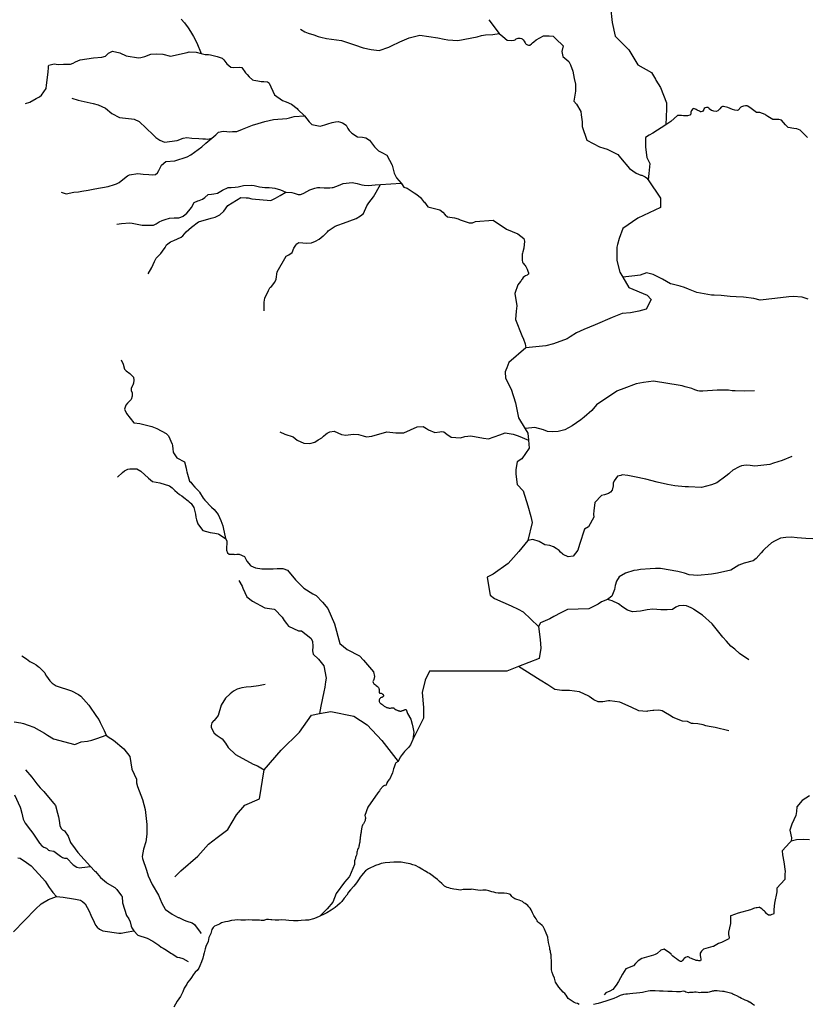
# Model space of a CAD drawing. Units: inches. Extents: x -74.83 to -73.03, y 3.77 to 5.29.
# Drawn here: x -74.61 to -74.57, y 4.51 to 4.56 of the extents above; entities that cross this region are included whole.
import ezdxf

# ---------------------------------------------------------------- set-up
doc = ezdxf.new("R2010")
doc.units = ezdxf.units.IN
doc.header["$MEASUREMENT"] = 0

msp = doc.modelspace()

# ---------------------------------------------------------------- linework, layer by layer
for points in [[(-74.580669, 4.558584), (-74.580592, 4.557824), (-74.58044, 4.55714), (-74.579758, 4.556456), (-74.579303, 4.555695), (-74.57862, 4.555316), (-74.578414, 4.554972), (-74.578393, 4.554936), (-74.578165, 4.554556), (-74.577861, 4.553795), (-74.577861, 4.553491), (-74.577897, 4.552691), (-74.578542, 4.552274), (-74.578728, 4.552162), (-74.578921, 4.552045), (-74.578921, 4.551589), (-74.57888, 4.551301), (-74.578845, 4.551057), (-74.578693, 4.550753), (-74.578752, 4.550252), (-74.578791, 4.549921), (-74.578161, 4.549004), (-74.578161, 4.548548), (-74.579297, 4.548014), (-74.580055, 4.547481), (-74.580237, 4.546978), (-74.58032, 4.546692), (-74.580357, 4.546555), (-74.580357, 4.546085), (-74.580357, 4.545884), (-74.580205, 4.545291), (-74.580055, 4.54504), (-74.57975, 4.544531), (-74.57884, 4.544151), (-74.578839, 4.544151), (-74.578629, 4.543928), (-74.578876, 4.543441), (-74.579247, 4.543349), (-74.579665, 4.543251), (-74.580094, 4.543223), (-74.580586, 4.543022), (-74.581438, 4.542661), (-74.582004, 4.54242), (-74.582382, 4.542254), (-74.582697, 4.542053), (-74.582845, 4.54195), (-74.583537, 4.541703), (-74.58392, 4.5416), (-74.58492, 4.541508), (-74.585764, 4.540764), (-74.585813, 4.540637), (-74.58587, 4.540505), (-74.585922, 4.540379), (-74.585951, 4.540292), (-74.585933, 4.539985), (-74.585657, 4.539432), (-74.585429, 4.538747), (-74.585277, 4.537987), (-74.584953, 4.537445), (-74.584822, 4.537227), (-74.584787, 4.536876), (-74.584746, 4.536466), (-74.585124, 4.535934), (-74.585351, 4.535781), (-74.585427, 4.535401), (-74.585427, 4.535173), (-74.585351, 4.534641), (-74.585047, 4.534337), (-74.58482, 4.533576), (-74.584668, 4.533044), (-74.584592, 4.53274), (-74.584814, 4.531839), (-74.585273, 4.531294), (-74.585803, 4.530686), (-74.58656, 4.530153), (-74.586863, 4.53), (-74.586726, 4.529176), (-74.586711, 4.529088), (-74.586484, 4.528936), (-74.58565, 4.528556), (-74.58531, 4.528386), (-74.585043, 4.528253), (-74.584285, 4.527521), (-74.584192, 4.52687), (-74.584165, 4.526434), (-74.584246, 4.525927), (-74.58529, 4.525516), (-74.585875, 4.525286), (-74.587011, 4.525285), (-74.588224, 4.525284), (-74.588906, 4.525284), (-74.58974, 4.525283), (-74.589967, 4.524827), (-74.590118, 4.524218), (-74.590041, 4.523458), (-74.590041, 4.522926), (-74.590592, 4.521864), (-74.590707, 4.521581), (-74.590756, 4.521517), (-74.59079, 4.521477), (-74.590855, 4.521407), (-74.590922, 4.521336), (-74.591002, 4.521248), (-74.591056, 4.521185), (-74.591119, 4.521101), (-74.591213, 4.520962), (-74.591315, 4.520757), (-74.591432, 4.520694), (-74.591468, 4.520616), (-74.591522, 4.520473), (-74.591553, 4.52039), (-74.5916, 4.520176), (-74.591758, 4.519844), (-74.591775, 4.519857), (-74.591892, 4.5197), (-74.591866, 4.519677), (-74.591963, 4.519536), (-74.592003, 4.519556), (-74.592052, 4.519513), (-74.592074, 4.519518), (-74.592225, 4.519343), (-74.59226, 4.519275), (-74.592341, 4.519186), (-74.592835, 4.518466), (-74.592985, 4.518043), (-74.592966, 4.517973), (-74.592963, 4.517947), (-74.592961, 4.517931), (-74.592961, 4.517908), (-74.592963, 4.517881), (-74.592967, 4.517858), (-74.59297, 4.517833), (-74.592982, 4.517788), (-74.592992, 4.517758), (-74.593011, 4.517718), (-74.593029, 4.517686), (-74.593063, 4.517633), (-74.593086, 4.5176), (-74.593114, 4.517552), (-74.593129, 4.517514), (-74.593142, 4.517468), (-74.593149, 4.51743), (-74.593153, 4.517397), (-74.593158, 4.517362), (-74.593162, 4.517325), (-74.593167, 4.517289), (-74.593172, 4.517256), (-74.593178, 4.517225), (-74.593181, 4.517197), (-74.593184, 4.517179), (-74.593186, 4.51716), (-74.593187, 4.517147), (-74.593195, 4.517129), (-74.593198, 4.517115), (-74.593202, 4.517094), (-74.593207, 4.517067), (-74.59321, 4.51704), (-74.593216, 4.517004), (-74.593219, 4.516964), (-74.593221, 4.516935), (-74.593225, 4.516906), (-74.593226, 4.516873), (-74.593228, 4.516849), (-74.593234, 4.516811), (-74.593239, 4.516765), (-74.593242, 4.516747), (-74.593247, 4.516726), (-74.59325, 4.516689), (-74.593254, 4.516665), (-74.593262, 4.51664), (-74.593268, 4.51661), (-74.593273, 4.516584), (-74.593277, 4.516555), (-74.59329, 4.516507), (-74.593294, 4.516486), (-74.593297, 4.516461), (-74.593313, 4.516423), (-74.593339, 4.516373), (-74.593355, 4.516319), (-74.593374, 4.51626), (-74.593387, 4.516207), (-74.593391, 4.516169), (-74.593397, 4.516123), (-74.593404, 4.516058), (-74.593436, 4.515988), (-74.593454, 4.515933), (-74.593467, 4.51589), (-74.593477, 4.515853), (-74.593495, 4.515813), (-74.593509, 4.515769), (-74.593503, 4.51561), (-74.593503, 4.515592), (-74.593768, 4.514983), (-74.593783, 4.514965), (-74.594019, 4.514693), (-74.594433, 4.514124), (-74.594601, 4.513704), (-74.594872, 4.513369), (-74.594972, 4.513269), (-74.595243, 4.513002)], [(-74.602198, 4.55798), (-74.602032, 4.557808), (-74.60185, 4.557561), (-74.601735, 4.557366), (-74.601575, 4.557114), (-74.601421, 4.556798), (-74.601198, 4.556271), (-74.600993, 4.556208), (-74.600827, 4.556208), (-74.60073, 4.556196), (-74.600392, 4.556116), (-74.600141, 4.556024), (-74.600055, 4.555944), (-74.599918, 4.555749), (-74.599706, 4.555583), (-74.599586, 4.555565), (-74.599289, 4.555577), (-74.599152, 4.555565), (-74.598975, 4.555296), (-74.598895, 4.555204), (-74.598798, 4.55509), (-74.598626, 4.554946), (-74.598564, 4.554923), (-74.598358, 4.554889), (-74.598186, 4.554866), (-74.59806, 4.55486), (-74.597877, 4.554843), (-74.597815, 4.554803), (-74.597792, 4.554774), (-74.597524, 4.5542), (-74.597113, 4.553902), (-74.59693, 4.553833), (-74.596667, 4.553724), (-74.596392, 4.553506), (-74.596352, 4.553455), (-74.596015, 4.553134), (-74.595907, 4.55299), (-74.595775, 4.552836), (-74.59565, 4.552703), (-74.595233, 4.552617), (-74.595003, 4.552686), (-74.594849, 4.552738), (-74.594637, 4.552801), (-74.59446, 4.55283), (-74.594329, 4.552852), (-74.594214, 4.552829), (-74.594117, 4.552795), (-74.593929, 4.552663), (-74.593849, 4.552509), (-74.59378, 4.552405), (-74.593637, 4.552262), (-74.593363, 4.552089), (-74.593106, 4.552067), (-74.592934, 4.552032), (-74.592751, 4.551923), (-74.592511, 4.551579), (-74.5923, 4.551384), (-74.59214, 4.551304), (-74.591894, 4.55116), (-74.591626, 4.550668), (-74.591517, 4.550271), (-74.59146, 4.550128), (-74.591409, 4.550031), (-74.591177, 4.549765), (-74.591163, 4.54975), (-74.591146, 4.549738), (-74.591032, 4.54956), (-74.590861, 4.549503), (-74.590512, 4.549279), (-74.590387, 4.549199), (-74.590204, 4.549044), (-74.590044, 4.548844), (-74.590004, 4.548803), (-74.589833, 4.548568), (-74.589238, 4.548431), (-74.589072, 4.548299), (-74.58897, 4.548178), (-74.588844, 4.548075), (-74.588495, 4.548018), (-74.588306, 4.547972), (-74.588215, 4.547926), (-74.587763, 4.547765), (-74.587586, 4.547777), (-74.587449, 4.54784), (-74.586562, 4.547909), (-74.585888, 4.54745), (-74.585311, 4.547226), (-74.585014, 4.546991), (-74.584991, 4.546847), (-74.585014, 4.546509), (-74.585071, 4.546309), (-74.585083, 4.546257), (-74.585094, 4.546194), (-74.5851, 4.546113), (-74.5851, 4.546062), (-74.5851, 4.545959), (-74.5851, 4.545884), (-74.585089, 4.545815), (-74.585066, 4.545764), (-74.585037, 4.545724), (-74.584997, 4.545683), (-74.584969, 4.545643), (-74.584912, 4.545575), (-74.584872, 4.545482), (-74.584849, 4.545442), (-74.584815, 4.545351), (-74.584792, 4.545259), (-74.58478, 4.545196), (-74.584815, 4.545173), (-74.584855, 4.54515), (-74.584929, 4.54511), (-74.584981, 4.545081), (-74.585049, 4.545024), (-74.585101, 4.544949), (-74.585129, 4.544909), (-74.585158, 4.544869), (-74.585181, 4.544829), (-74.585313, 4.544663), (-74.585462, 4.544232), (-74.585376, 4.543602), (-74.585394, 4.543343), (-74.585435, 4.542918), (-74.585114, 4.542127), (-74.585029, 4.541938), (-74.584943, 4.541697), (-74.58492, 4.541508)], [(-74.586778, 4.557962), (-74.586406, 4.557475), (-74.586315, 4.55736), (-74.586252, 4.557268), (-74.586064, 4.557119), (-74.585852, 4.556941), (-74.585612, 4.556912), (-74.585509, 4.556936), (-74.585458, 4.556958), (-74.585395, 4.556993), (-74.585298, 4.557027), (-74.585246, 4.557027), (-74.585206, 4.557028), (-74.585143, 4.557021), (-74.585098, 4.556993), (-74.585058, 4.556952), (-74.585006, 4.55689), (-74.584949, 4.556803), (-74.584926, 4.556769), (-74.584898, 4.556729), (-74.584834, 4.556695), (-74.584789, 4.556683), (-74.58472, 4.556683), (-74.584635, 4.556746), (-74.584577, 4.556809), (-74.58452, 4.556855), (-74.584394, 4.556953), (-74.584034, 4.557148), (-74.583742, 4.557159), (-74.583554, 4.557142), (-74.583405, 4.556993), (-74.583051, 4.556643), (-74.583119, 4.556368), (-74.583063, 4.556109), (-74.582755, 4.555863), (-74.582686, 4.555702), (-74.582566, 4.555381), (-74.582486, 4.555014), (-74.582429, 4.554727), (-74.582424, 4.554699), (-74.582435, 4.554372), (-74.582504, 4.553879), (-74.582385, 4.553724), (-74.582162, 4.553351), (-74.582151, 4.553185), (-74.582093, 4.552835), (-74.5821, 4.5526), (-74.581854, 4.551917), (-74.58122, 4.55159), (-74.581008, 4.551515), (-74.580842, 4.551475), (-74.580311, 4.5512), (-74.580174, 4.551034), (-74.579723, 4.550489), (-74.579385, 4.550271), (-74.579145, 4.550168), (-74.579105, 4.550156), (-74.578928, 4.550076), (-74.578865, 4.55003), (-74.578791, 4.549921)], [(-74.596223, 4.557492), (-74.596006, 4.557349), (-74.595841, 4.557286), (-74.595543, 4.557206), (-74.595326, 4.557119), (-74.595195, 4.557079), (-74.59492, 4.55701), (-74.59416, 4.556913), (-74.593508, 4.556701), (-74.593068, 4.556557), (-74.592673, 4.556466), (-74.592279, 4.556408), (-74.591781, 4.55658), (-74.59165, 4.556649), (-74.591232, 4.55685), (-74.590763, 4.557056), (-74.590226, 4.557188), (-74.589323, 4.557044), (-74.58902, 4.556988), (-74.588837, 4.556953), (-74.588328, 4.556924), (-74.587356, 4.557102), (-74.587144, 4.557176), (-74.586933, 4.557205), (-74.586573, 4.557216), (-74.586252, 4.557268)], [(-74.61, 4.553755), (-74.609795, 4.55382), (-74.609465, 4.55401), (-74.609311, 4.554085), (-74.609197, 4.554183), (-74.608969, 4.554517), (-74.608952, 4.554684), (-74.608866, 4.555326), (-74.608848, 4.555561), (-74.608848, 4.555641), (-74.608842, 4.555681), (-74.608569, 4.555745), (-74.608376, 4.555717), (-74.608108, 4.555724), (-74.607756, 4.555737), (-74.607619, 4.555789), (-74.607494, 4.555852), (-74.607259, 4.55595), (-74.606601, 4.556047), (-74.606173, 4.556076), (-74.606001, 4.556139), (-74.605841, 4.556276), (-74.605641, 4.55638), (-74.605275, 4.556305), (-74.604961, 4.556156), (-74.604343, 4.556041), (-74.604218, 4.55607), (-74.604023, 4.556122), (-74.60372, 4.556225), (-74.603417, 4.556254), (-74.603125, 4.556225), (-74.602731, 4.556139), (-74.601907, 4.556322), (-74.601804, 4.556357), (-74.601456, 4.556339), (-74.601198, 4.556271)], [(-74.60769, 4.554017), (-74.607363, 4.55392), (-74.60662, 4.553765), (-74.606357, 4.55369), (-74.606003, 4.553524), (-74.605672, 4.55326), (-74.605289, 4.553048), (-74.604986, 4.553019), (-74.6047, 4.552996), (-74.604558, 4.552968), (-74.6043, 4.552858), (-74.603609, 4.552187), (-74.603477, 4.55205), (-74.603277, 4.551918), (-74.603043, 4.551815), (-74.602403, 4.551907), (-74.602093, 4.552027), (-74.601916, 4.55205), (-74.601665, 4.552027), (-74.60131, 4.55201), (-74.601121, 4.551987), (-74.600979, 4.551981), (-74.600865, 4.551969), (-74.60067, 4.552027)], [(-74.570796, 4.55206), (-74.571167, 4.552427), (-74.571334, 4.552485), (-74.571482, 4.552501), (-74.571762, 4.552548), (-74.571894, 4.552685), (-74.572105, 4.552926), (-74.57223, 4.552955), (-74.572534, 4.55296), (-74.572785, 4.553098), (-74.572882, 4.553167), (-74.572922, 4.553201), (-74.573191, 4.553305), (-74.573345, 4.553304), (-74.573425, 4.553362), (-74.57362, 4.553505), (-74.57378, 4.553626), (-74.573825, 4.553637), (-74.57386, 4.553637), (-74.573905, 4.553637), (-74.574003, 4.553626), (-74.57406, 4.553609), (-74.574095, 4.553597), (-74.574134, 4.553568), (-74.574266, 4.553425), (-74.574323, 4.553408), (-74.574437, 4.553425), (-74.574557, 4.553465), (-74.574786, 4.553557), (-74.57486, 4.55358), (-74.574935, 4.553597), (-74.575003, 4.553603), (-74.57506, 4.553603), (-74.575118, 4.55358), (-74.575192, 4.553482), (-74.575289, 4.553385), (-74.575381, 4.55335), (-74.575484, 4.553368), (-74.575547, 4.553385), (-74.575609, 4.553402), (-74.575724, 4.553494), (-74.575741, 4.553528), (-74.575793, 4.553557), (-74.575861, 4.553557), (-74.575918, 4.553546), (-74.57597, 4.553506), (-74.575993, 4.553454), (-74.576027, 4.553414), (-74.576062, 4.553362), (-74.57613, 4.553339), (-74.576164, 4.553345), (-74.576216, 4.553374), (-74.576324, 4.553431), (-74.576382, 4.553459), (-74.576485, 4.5535), (-74.576541, 4.553482), (-74.576616, 4.553408), (-74.576633, 4.553368), (-74.576639, 4.553316), (-74.576639, 4.553265), (-74.576656, 4.553196), (-74.576691, 4.553167), (-74.57681, 4.553133), (-74.576873, 4.553133), (-74.576924, 4.553133), (-74.576959, 4.553133), (-74.57701, 4.553133), (-74.577113, 4.55315), (-74.577165, 4.553155), (-74.577256, 4.553156), (-74.57729, 4.553156), (-74.577319, 4.55315), (-74.577479, 4.553007), (-74.577645, 4.552857), (-74.577897, 4.552691)], [(-74.608215, 4.54931), (-74.607971, 4.549224), (-74.607584, 4.549303), (-74.607349, 4.549332), (-74.607178, 4.549354), (-74.606863, 4.549406), (-74.606527, 4.549481), (-74.605858, 4.549601), (-74.605543, 4.549693), (-74.605452, 4.549733), (-74.605309, 4.549802), (-74.605206, 4.549876), (-74.604897, 4.550123), (-74.604788, 4.550174), (-74.604376, 4.550243), (-74.604102, 4.55022), (-74.603827, 4.550203), (-74.603651, 4.550186), (-74.60349, 4.550192), (-74.603393, 4.550272), (-74.603318, 4.550404), (-74.603192, 4.550668), (-74.602975, 4.550851), (-74.602512, 4.550885), (-74.601906, 4.551075), (-74.601723, 4.551178), (-74.601173, 4.551585), (-74.600962, 4.551763), (-74.60067, 4.552027), (-74.600464, 4.552193), (-74.600333, 4.552313), (-74.600098, 4.552371), (-74.599903, 4.552354), (-74.599789, 4.552342), (-74.599623, 4.55236), (-74.599417, 4.552354), (-74.599126, 4.552469), (-74.598628, 4.552675), (-74.598348, 4.552755), (-74.598011, 4.552847), (-74.597576, 4.552956), (-74.596902, 4.553013), (-74.596764, 4.553042), (-74.596536, 4.553099), (-74.596015, 4.553134)], [(-74.605419, 4.547697), (-74.605185, 4.547737), (-74.604773, 4.547766), (-74.604652, 4.547749), (-74.604155, 4.547657), (-74.604007, 4.547651), (-74.603806, 4.547651), (-74.603589, 4.547663), (-74.603452, 4.547725), (-74.603297, 4.547818), (-74.60316, 4.547886), (-74.603011, 4.547938), (-74.602788, 4.548007), (-74.60256, 4.54803), (-74.60232, 4.548024), (-74.602222, 4.548052), (-74.602108, 4.54811), (-74.601925, 4.548259), (-74.60181, 4.548374), (-74.601679, 4.548546), (-74.601541, 4.548787), (-74.60137, 4.548878), (-74.601301, 4.54889), (-74.601129, 4.548964), (-74.601015, 4.549045), (-74.600843, 4.549194), (-74.600683, 4.549211), (-74.600557, 4.549222), (-74.600386, 4.549263), (-74.600134, 4.549411), (-74.599837, 4.549543), (-74.5997, 4.549538), (-74.599499, 4.549555), (-74.599345, 4.549584), (-74.599071, 4.549652), (-74.598693, 4.549653), (-74.598545, 4.549641), (-74.598414, 4.549612), (-74.598277, 4.549583), (-74.598007, 4.549549), (-74.597916, 4.549549), (-74.597785, 4.549544), (-74.597642, 4.549521), (-74.597505, 4.549503), (-74.597345, 4.549463), (-74.59727, 4.549446), (-74.597219, 4.549429), (-74.59695, 4.549309)], [(-74.603849, 4.545213), (-74.603665, 4.545529), (-74.603545, 4.545833), (-74.603453, 4.545994), (-74.603305, 4.546154), (-74.603218, 4.546235), (-74.603133, 4.546349), (-74.603007, 4.546538), (-74.602938, 4.546665), (-74.602738, 4.546825), (-74.602561, 4.546883), (-74.602206, 4.54706), (-74.60212, 4.547118), (-74.601943, 4.547318), (-74.601691, 4.547547), (-74.601336, 4.547823), (-74.600701, 4.548007), (-74.600496, 4.548064), (-74.60037, 4.548115), (-74.600261, 4.548179), (-74.600061, 4.548356), (-74.59986, 4.548649), (-74.599214, 4.549045), (-74.598934, 4.549033), (-74.598848, 4.549022), (-74.598654, 4.548981), (-74.5977, 4.548895), (-74.597465, 4.549016), (-74.597242, 4.549136), (-74.59695, 4.549309), (-74.596658, 4.549291), (-74.596527, 4.549263), (-74.596339, 4.549188), (-74.596219, 4.549194), (-74.596081, 4.549251), (-74.596052, 4.549268), (-74.595743, 4.549429), (-74.595492, 4.549515), (-74.595366, 4.549544), (-74.595246, 4.549538), (-74.595029, 4.549526), (-74.594754, 4.549526), (-74.594623, 4.549537), (-74.594577, 4.549549), (-74.594308, 4.549647), (-74.594079, 4.549738), (-74.593628, 4.54979), (-74.593382, 4.549738), (-74.593136, 4.54967), (-74.593022, 4.549658), (-74.592799, 4.549641), (-74.592478, 4.549675), (-74.592202, 4.549694), (-74.591177, 4.549765)], [(-74.598046, 4.54335), (-74.598046, 4.543785), (-74.598, 4.543986), (-74.597829, 4.544376), (-74.597748, 4.544508), (-74.597726, 4.544543), (-74.597674, 4.544577), (-74.597497, 4.544789), (-74.597434, 4.544944), (-74.597382, 4.545311), (-74.596936, 4.546108), (-74.596804, 4.546165), (-74.596638, 4.54628), (-74.596546, 4.546493), (-74.596454, 4.546653), (-74.596403, 4.546716), (-74.596295, 4.546779), (-74.5959, 4.54675), (-74.595671, 4.546774), (-74.595459, 4.546853), (-74.595282, 4.546957), (-74.595076, 4.547112), (-74.595048, 4.54714), (-74.594859, 4.547324), (-74.59483, 4.547364), (-74.594476, 4.547611), (-74.594344, 4.547651), (-74.594064, 4.547754), (-74.593434, 4.547995), (-74.5932, 4.548115), (-74.593057, 4.548236), (-74.592885, 4.54862), (-74.592798, 4.548777), (-74.592563, 4.549077), (-74.592202, 4.549694)], [(-74.570757, 4.543945), (-74.57106, 4.544048), (-74.571512, 4.544083), (-74.571729, 4.544066), (-74.572432, 4.543973), (-74.573164, 4.543899), (-74.573484, 4.543974), (-74.573998, 4.544042), (-74.574376, 4.544065), (-74.574679, 4.544077), (-74.575114, 4.544129), (-74.575474, 4.54414), (-74.575605, 4.54414), (-74.576343, 4.544272), (-74.57676, 4.54445), (-74.576954, 4.54453), (-74.577183, 4.544593), (-74.577577, 4.544691), (-74.577662, 4.544714), (-74.578069, 4.544949), (-74.578526, 4.545184), (-74.578869, 4.54527), (-74.579189, 4.545155), (-74.579446, 4.545121), (-74.580055, 4.54504)], [(-74.605218, 4.540901), (-74.60511, 4.540683), (-74.605041, 4.540431), (-74.604956, 4.540356), (-74.604772, 4.540218), (-74.604624, 4.540064), (-74.604596, 4.540029), (-74.604579, 4.53988), (-74.604584, 4.539725), (-74.60463, 4.539634), (-74.604647, 4.539617), (-74.604716, 4.539467), (-74.604704, 4.539364), (-74.604665, 4.539244), (-74.604653, 4.539077), (-74.604711, 4.538911), (-74.604796, 4.53883), (-74.604899, 4.538727), (-74.604979, 4.538624), (-74.605043, 4.538423), (-74.604946, 4.5382), (-74.604574, 4.537741), (-74.604557, 4.537735), (-74.604282, 4.537712), (-74.604002, 4.537643), (-74.603665, 4.537552), (-74.603419, 4.537448), (-74.602951, 4.537207), (-74.602831, 4.537093), (-74.602648, 4.536663), (-74.602642, 4.536605), (-74.602614, 4.536416), (-74.602597, 4.536279), (-74.602586, 4.536233), (-74.60242, 4.535992), (-74.602037, 4.535791), (-74.601957, 4.535458), (-74.60194, 4.535355), (-74.601917, 4.53528), (-74.601786, 4.534822), (-74.601723, 4.53477), (-74.601626, 4.53465), (-74.601523, 4.534512), (-74.601495, 4.534489), (-74.6013, 4.5343), (-74.601278, 4.53426), (-74.601106, 4.533961), (-74.601015, 4.533858), (-74.600678, 4.533508), (-74.600547, 4.533399), (-74.600483, 4.533313), (-74.600352, 4.533135), (-74.600209, 4.532843), (-74.600113, 4.532574), (-74.600102, 4.532482), (-74.599971, 4.531937), (-74.599914, 4.531817), (-74.599931, 4.531352), (-74.599874, 4.531214), (-74.599799, 4.531157), (-74.599554, 4.531146), (-74.599502, 4.53114), (-74.599416, 4.531151), (-74.599291, 4.531151), (-74.599028, 4.531042), (-74.598902, 4.530801), (-74.598731, 4.530583), (-74.598702, 4.530561), (-74.598474, 4.530463), (-74.598148, 4.530423), (-74.59777, 4.530423), (-74.597587, 4.530423), (-74.597382, 4.530434), (-74.597096, 4.530435), (-74.596861, 4.530343), (-74.596473, 4.529866), (-74.59605, 4.529448), (-74.595598, 4.529167), (-74.595433, 4.529075), (-74.595107, 4.528742), (-74.594844, 4.528421), (-74.594513, 4.527653), (-74.594239, 4.526666), (-74.593874, 4.526374), (-74.593257, 4.526047), (-74.593062, 4.52584), (-74.592557, 4.525252), (-74.592559, 4.525251), (-74.592498, 4.525012), (-74.592541, 4.524859), (-74.592557, 4.524822), (-74.592572, 4.524794), (-74.592586, 4.524764), (-74.592578, 4.524723), (-74.59256, 4.524684), (-74.592538, 4.524655), (-74.592506, 4.524631), (-74.592456, 4.5246), (-74.592418, 4.524569), (-74.592358, 4.524514), (-74.59233, 4.524483), (-74.592309, 4.524459), (-74.592296, 4.524437), (-74.592291, 4.524421), (-74.592285, 4.524397), (-74.592276, 4.524375), (-74.592272, 4.52434), (-74.592273, 4.524317), (-74.592273, 4.524297), (-74.592271, 4.524272), (-74.592272, 4.524259), (-74.592271, 4.524245), (-74.592268, 4.524221), (-74.592265, 4.52421), (-74.592263, 4.524199), (-74.592258, 4.524193), (-74.592249, 4.524187), (-74.592237, 4.524186), (-74.592222, 4.524187), (-74.592209, 4.524187), (-74.592194, 4.524183), (-74.59217, 4.524177), (-74.592143, 4.524166), (-74.592122, 4.524154), (-74.592098, 4.524138), (-74.592087, 4.524126), (-74.592076, 4.524113), (-74.592065, 4.524096), (-74.592058, 4.524079), (-74.592051, 4.524063), (-74.592049, 4.524047), (-74.59206, 4.524036), (-74.592072, 4.524014), (-74.592089, 4.523999), (-74.592102, 4.523984), (-74.592115, 4.523975), (-74.59213, 4.52397), (-74.592157, 4.523965), (-74.592175, 4.523958), (-74.592199, 4.52394), (-74.592219, 4.523921), (-74.592239, 4.523899), (-74.59225, 4.523888), (-74.59226, 4.523877), (-74.592273, 4.523843), (-74.592278, 4.523824), (-74.592279, 4.523801), (-74.592278, 4.523777), (-74.592272, 4.523759), (-74.592262, 4.523737), (-74.592247, 4.523711), (-74.592219, 4.523685), (-74.592183, 4.523655), (-74.592141, 4.523622), (-74.592112, 4.523595), (-74.592077, 4.523571), (-74.592046, 4.52355), (-74.592026, 4.523534), (-74.591989, 4.523507), (-74.591963, 4.523493), (-74.591928, 4.523477), (-74.591901, 4.523465), (-74.591871, 4.523453), (-74.591834, 4.523443), (-74.591796, 4.52344), (-74.591771, 4.523436), (-74.591729, 4.523434), (-74.591696, 4.523434), (-74.59166, 4.523437), (-74.591625, 4.52344), (-74.591602, 4.523441), (-74.59158, 4.523445), (-74.591554, 4.523443), (-74.591543, 4.523443), (-74.591532, 4.523439), (-74.591539, 4.523426), (-74.591496, 4.523395), (-74.591486, 4.523386), (-74.59148, 4.523382), (-74.591473, 4.523377), (-74.591468, 4.523372), (-74.591461, 4.523368), (-74.591455, 4.523363), (-74.591447, 4.523358), (-74.591438, 4.523353), (-74.591431, 4.523351), (-74.591422, 4.523347), (-74.591416, 4.523345), (-74.591404, 4.523343), (-74.591395, 4.523338), (-74.591373, 4.523328), (-74.591332, 4.523316), (-74.59131, 4.523304), (-74.591298, 4.523298), (-74.591283, 4.523295), (-74.591269, 4.523291), (-74.591253, 4.523289), (-74.591243, 4.523286), (-74.591231, 4.523282), (-74.591217, 4.52328), (-74.591203, 4.52328), (-74.59119, 4.523281), (-74.591175, 4.523284), (-74.591153, 4.523291), (-74.59113, 4.523294), (-74.591101, 4.523304), (-74.591082, 4.523309), (-74.591063, 4.523315), (-74.591037, 4.523326), (-74.591019, 4.523336), (-74.591006, 4.523343), (-74.590997, 4.523346), (-74.590981, 4.523352), (-74.590967, 4.523355), (-74.590944, 4.523362), (-74.590935, 4.523364), (-74.590927, 4.523364), (-74.590919, 4.523357), (-74.590848, 4.523157), (-74.59068, 4.52287), (-74.590616, 4.522625), (-74.59058, 4.52248), (-74.59053, 4.522232), (-74.590556, 4.522107), (-74.590592, 4.521864)], [(-74.573454, 4.53934), (-74.573956, 4.539334), (-74.574426, 4.53934), (-74.574574, 4.539346), (-74.574757, 4.53938), (-74.575317, 4.53938), (-74.576049, 4.539328), (-74.576209, 4.539329), (-74.576289, 4.539351), (-74.57645, 4.539403), (-74.576587, 4.539454), (-74.576935, 4.539552), (-74.577078, 4.539592), (-74.577175, 4.539615), (-74.578519, 4.539833), (-74.579016, 4.539765), (-74.579387, 4.539695), (-74.580011, 4.53946), (-74.580314, 4.53934), (-74.580349, 4.539323), (-74.581367, 4.538646), (-74.581602, 4.538365), (-74.581985, 4.538021), (-74.582156, 4.537889), (-74.582597, 4.537597), (-74.582969, 4.53739), (-74.5833, 4.537299), (-74.583592, 4.537293), (-74.583826, 4.53731), (-74.584038, 4.537385), (-74.584461, 4.537511), (-74.584935, 4.537448), (-74.584953, 4.537445)], [(-74.597257, 4.537288), (-74.596999, 4.537179), (-74.596587, 4.537036), (-74.596376, 4.536869), (-74.59605, 4.536726), (-74.596027, 4.536714), (-74.595747, 4.536697), (-74.595501, 4.536766), (-74.59533, 4.53688), (-74.59529, 4.536909), (-74.595147, 4.536989), (-74.595067, 4.537064), (-74.594941, 4.537173), (-74.594878, 4.537224), (-74.594752, 4.537282), (-74.594529, 4.537322), (-74.594169, 4.537162), (-74.59394, 4.537121), (-74.593569, 4.537173), (-74.593311, 4.537161), (-74.593071, 4.537087), (-74.592911, 4.53703), (-74.592648, 4.537075), (-74.591882, 4.537293), (-74.59143, 4.537236), (-74.591042, 4.537242), (-74.590372, 4.537545), (-74.590058, 4.537551), (-74.589898, 4.53746), (-74.589795, 4.537391), (-74.589475, 4.537253), (-74.589223, 4.537293), (-74.589132, 4.53731), (-74.589023, 4.537287), (-74.588886, 4.537173), (-74.588669, 4.537024), (-74.588189, 4.536995), (-74.587971, 4.537058), (-74.58768, 4.537081), (-74.587034, 4.536966), (-74.586782, 4.536937), (-74.586221, 4.537138), (-74.585953, 4.537236), (-74.585547, 4.537178), (-74.585301, 4.537081), (-74.584787, 4.536876)], [(-74.57158, 4.536053), (-74.572067, 4.535847), (-74.572502, 4.535715), (-74.572679, 4.535652), (-74.573439, 4.535566), (-74.573662, 4.535606), (-74.573862, 4.535612), (-74.574097, 4.535578), (-74.574222, 4.535531), (-74.574532, 4.535359), (-74.574686, 4.535228), (-74.574738, 4.535182), (-74.574881, 4.535067), (-74.575333, 4.534734), (-74.575612, 4.534637), (-74.576105, 4.534488), (-74.576756, 4.534534), (-74.576922, 4.534522), (-74.577448, 4.534574), (-74.577808, 4.534643), (-74.578334, 4.534769), (-74.578905, 4.534913), (-74.579465, 4.535039), (-74.579797, 4.535102), (-74.580089, 4.535125), (-74.580158, 4.535102), (-74.580317, 4.535068), (-74.580489, 4.534838), (-74.580535, 4.534718), (-74.580546, 4.534586), (-74.580592, 4.534368), (-74.580678, 4.534259), (-74.580764, 4.53419), (-74.580976, 4.534127), (-74.581124, 4.534093), (-74.581456, 4.533748), (-74.581514, 4.53333), (-74.58152, 4.533163), (-74.581503, 4.533009), (-74.581783, 4.532521), (-74.581983, 4.532406), (-74.58223, 4.531644), (-74.582316, 4.531357), (-74.582545, 4.531047), (-74.582797, 4.531019), (-74.583048, 4.531128), (-74.58307, 4.531145), (-74.583179, 4.531248), (-74.583242, 4.531328), (-74.583397, 4.531443), (-74.583528, 4.531524), (-74.583717, 4.531581), (-74.583962, 4.531627), (-74.584248, 4.531781), (-74.584574, 4.531891), (-74.584814, 4.531839)], [(-74.605394, 4.535017), (-74.605142, 4.535241), (-74.605045, 4.535332), (-74.604884, 4.535418), (-74.604781, 4.53543), (-74.604639, 4.535436), (-74.604422, 4.53543), (-74.604216, 4.535321), (-74.603833, 4.53496), (-74.603633, 4.534793), (-74.603273, 4.534736), (-74.602787, 4.534581), (-74.602655, 4.534483), (-74.602524, 4.534351), (-74.602278, 4.53414), (-74.602164, 4.534076), (-74.602061, 4.533996), (-74.601844, 4.533824), (-74.601798, 4.533784), (-74.601718, 4.533704), (-74.601707, 4.533692), (-74.601564, 4.533491), (-74.60149, 4.533158), (-74.601473, 4.533009), (-74.601439, 4.532872), (-74.601364, 4.532671), (-74.601239, 4.532488), (-74.601107, 4.532344), (-74.600753, 4.532235), (-74.600507, 4.532207), (-74.600347, 4.532172), (-74.600307, 4.532149), (-74.599971, 4.531937)], [(-74.57052, 4.531924), (-74.570875, 4.53193), (-74.571303, 4.531976), (-74.57159, 4.532004), (-74.571887, 4.531987), (-74.572155, 4.531953), (-74.572447, 4.531804), (-74.572596, 4.531729), (-74.572933, 4.531425), (-74.57302, 4.531339), (-74.573116, 4.531213), (-74.573363, 4.530932), (-74.573517, 4.530812), (-74.573969, 4.530708), (-74.574243, 4.5306), (-74.574644, 4.530353), (-74.575301, 4.530204), (-74.575611, 4.530147), (-74.576285, 4.530078), (-74.576726, 4.530124), (-74.576965, 4.530198), (-74.577291, 4.530278), (-74.57816, 4.530427), (-74.578411, 4.530434), (-74.578686, 4.530416), (-74.57916, 4.530382), (-74.579332, 4.530353), (-74.579498, 4.53033), (-74.579915, 4.530199), (-74.580236, 4.530009), (-74.580367, 4.529791), (-74.580436, 4.529573), (-74.580465, 4.529378), (-74.580602, 4.529051), (-74.58082, 4.528879), (-74.581129, 4.528765), (-74.581294, 4.528644), (-74.581752, 4.528409), (-74.582833, 4.528381), (-74.583159, 4.528214), (-74.583519, 4.528025), (-74.583719, 4.527916), (-74.584183, 4.527716), (-74.584285, 4.527521)], [(-74.599303, 4.529838), (-74.599149, 4.529551), (-74.599109, 4.529442), (-74.599006, 4.52923), (-74.598915, 4.529012), (-74.598618, 4.528794), (-74.598, 4.528456), (-74.597537, 4.528387), (-74.597503, 4.52837), (-74.597143, 4.527991), (-74.597029, 4.527819), (-74.596926, 4.52767), (-74.596818, 4.527544), (-74.596315, 4.527314), (-74.59616, 4.527309), (-74.595691, 4.526947), (-74.595612, 4.526781), (-74.595606, 4.526523), (-74.595618, 4.526299), (-74.595578, 4.526144), (-74.595315, 4.525892), (-74.595041, 4.525554), (-74.594927, 4.524929), (-74.594956, 4.524757), (-74.595002, 4.524481), (-74.595053, 4.524246), (-74.595194, 4.52353), (-74.595266, 4.523159)], [(-74.573727, 4.525851), (-74.574195, 4.526178), (-74.574441, 4.526384), (-74.57463, 4.526539), (-74.574858, 4.526786), (-74.575041, 4.526981), (-74.575567, 4.527663), (-74.576058, 4.528087), (-74.576492, 4.528374), (-74.576532, 4.528403), (-74.576635, 4.528455), (-74.576864, 4.528569), (-74.57703, 4.528581), (-74.577241, 4.528569), (-74.577401, 4.528495), (-74.577561, 4.52838), (-74.57783, 4.528352), (-74.578144, 4.528363), (-74.57855, 4.528386), (-74.57883, 4.528352), (-74.579007, 4.528329), (-74.579174, 4.528289), (-74.579574, 4.528254), (-74.579814, 4.52834), (-74.580054, 4.528501), (-74.580276, 4.528656), (-74.580585, 4.52881), (-74.58082, 4.528879)], [(-74.610198, 4.526058), (-74.609953, 4.525898), (-74.609788, 4.525767), (-74.609582, 4.525663), (-74.60948, 4.525607), (-74.609365, 4.525526), (-74.609314, 4.525481), (-74.60904, 4.525194), (-74.609, 4.525108), (-74.608948, 4.525028), (-74.608794, 4.524804), (-74.608663, 4.52469), (-74.608464, 4.524541), (-74.607698, 4.524289), (-74.607352, 4.52412), (-74.607237, 4.524023), (-74.606838, 4.52357), (-74.606443, 4.523013), (-74.606323, 4.522853), (-74.606255, 4.522704), (-74.606066, 4.522313), (-74.605964, 4.522067), (-74.605855, 4.521987), (-74.605592, 4.52182), (-74.605083, 4.521384), (-74.604781, 4.521006), (-74.604673, 4.52037), (-74.604444, 4.519865), (-74.604433, 4.519682), (-74.604399, 4.519498), (-74.604302, 4.519285), (-74.604136, 4.51885), (-74.603999, 4.518345), (-74.60392, 4.517599), (-74.60392, 4.517112), (-74.603978, 4.516722), (-74.604098, 4.516361), (-74.60415, 4.515993), (-74.604144, 4.515879), (-74.603944, 4.515294), (-74.603848, 4.515024), (-74.603659, 4.514589), (-74.603345, 4.51405), (-74.603174, 4.513654), (-74.602997, 4.51335), (-74.60298, 4.513333), (-74.602654, 4.513092), (-74.602534, 4.513029), (-74.602346, 4.512931), (-74.602322, 4.512925), (-74.602054, 4.512799), (-74.601917, 4.512742), (-74.601654, 4.512662), (-74.601534, 4.512581), (-74.601345, 4.512323), (-74.601277, 4.512243), (-74.601208, 4.512134), (-74.601201, 4.512123)], [(-74.574742, 4.52229), (-74.575416, 4.522456), (-74.575731, 4.522501), (-74.575885, 4.522548), (-74.576017, 4.522593), (-74.576291, 4.52264), (-74.576531, 4.522657), (-74.576611, 4.522657), (-74.576817, 4.522754), (-74.577056, 4.522777), (-74.577525, 4.522961), (-74.577714, 4.52307), (-74.577914, 4.523201), (-74.578079, 4.523288), (-74.578245, 4.523322), (-74.578491, 4.523316), (-74.578548, 4.523316), (-74.578811, 4.52327), (-74.578851, 4.523253), (-74.579257, 4.523293), (-74.579641, 4.523477), (-74.5802, 4.523724), (-74.580703, 4.523792), (-74.580772, 4.523792), (-74.581058, 4.523746), (-74.581298, 4.523747), (-74.581504, 4.523844), (-74.581738, 4.52401), (-74.581756, 4.524028), (-74.582218, 4.524246), (-74.582722, 4.52432), (-74.583105, 4.524309), (-74.583464, 4.524366), (-74.583813, 4.524596), (-74.584191, 4.524831), (-74.58529, 4.525516)], [(-74.597986, 4.524613), (-74.598329, 4.524545), (-74.59869, 4.524499), (-74.598935, 4.524476), (-74.599164, 4.524452), (-74.599387, 4.524378), (-74.599582, 4.524275), (-74.599748, 4.524155), (-74.599976, 4.523936), (-74.6002, 4.52357), (-74.600343, 4.523059), (-74.600554, 4.522813), (-74.600577, 4.522789), (-74.600657, 4.522698), (-74.600703, 4.52256), (-74.600692, 4.522451), (-74.600554, 4.522182), (-74.600401, 4.522055), (-74.600144, 4.521895), (-74.599984, 4.521671), (-74.599847, 4.521453), (-74.599475, 4.521098), (-74.598595, 4.520622), (-74.598372, 4.52053), (-74.598044, 4.520336)], [(-74.602526, 4.514966), (-74.602222, 4.515271), (-74.601372, 4.516004), (-74.600825, 4.516614), (-74.600393, 4.51694), (-74.599853, 4.517347), (-74.599428, 4.518079), (-74.599003, 4.518568), (-74.598274, 4.518873), (-74.598044, 4.520336), (-74.597181, 4.521314), (-74.59627, 4.52223), (-74.595663, 4.523084), (-74.595266, 4.523159), (-74.59469, 4.523268), (-74.593535, 4.523025), (-74.592866, 4.522598), (-74.592136, 4.521806), (-74.591315, 4.520757)], [(-74.610577, 4.522738), (-74.610246, 4.522698), (-74.610114, 4.522652), (-74.609874, 4.522572), (-74.609594, 4.522469), (-74.60905, 4.522176), (-74.608902, 4.522079), (-74.6086, 4.521884), (-74.607536, 4.521608), (-74.60721, 4.52174), (-74.606896, 4.52178), (-74.606673, 4.521821), (-74.606427, 4.521912), (-74.605964, 4.522067)], [(-74.610013, 4.52033), (-74.609698, 4.519974), (-74.609447, 4.519624), (-74.609275, 4.519435), (-74.609093, 4.51924), (-74.608607, 4.518666), (-74.608585, 4.518649), (-74.608505, 4.51854), (-74.608396, 4.518156), (-74.608357, 4.517978), (-74.608317, 4.5178), (-74.608283, 4.517537), (-74.608214, 4.517399), (-74.608157, 4.51733), (-74.608054, 4.517272), (-74.607871, 4.517009), (-74.607746, 4.516693), (-74.607512, 4.516366), (-74.607375, 4.516189), (-74.606741, 4.515489), (-74.60654, 4.515271), (-74.606495, 4.515231), (-74.606249, 4.514933), (-74.605946, 4.51468), (-74.605918, 4.514657), (-74.605535, 4.514428), (-74.605426, 4.514337), (-74.605186, 4.514021), (-74.605163, 4.513975), (-74.605135, 4.513665), (-74.604947, 4.513023), (-74.604827, 4.512857), (-74.604764, 4.512708), (-74.604707, 4.512495), (-74.604673, 4.512404), (-74.60457, 4.51226), (-74.604376, 4.512042), (-74.603907, 4.511888), (-74.603627, 4.511744), (-74.603318, 4.511532), (-74.60321, 4.511446), (-74.603101, 4.511394), (-74.60293, 4.511291), (-74.602718, 4.511147), (-74.60265, 4.511107), (-74.602524, 4.511021), (-74.602404, 4.510941), (-74.60229, 4.510918), (-74.602118, 4.510878), (-74.601852, 4.510717)], [(-74.610551, 4.519085), (-74.610276, 4.51846), (-74.610265, 4.518414), (-74.610197, 4.518162), (-74.610129, 4.517852), (-74.610026, 4.517663), (-74.609751, 4.517313), (-74.609643, 4.517152), (-74.609501, 4.516963), (-74.609306, 4.516659), (-74.609192, 4.516522), (-74.609083, 4.516458), (-74.608958, 4.516401), (-74.608849, 4.516304), (-74.608798, 4.516286), (-74.608587, 4.516263), (-74.60825, 4.516005), (-74.608158, 4.515931), (-74.60805, 4.515896), (-74.607929, 4.515908), (-74.60761, 4.515575), (-74.607432, 4.515455), (-74.607283, 4.515426), (-74.607175, 4.515432), (-74.606741, 4.515489)], [(-74.57069, 4.519032), (-74.571068, 4.518796), (-74.571325, 4.518487), (-74.571348, 4.518246), (-74.571372, 4.518051), (-74.571475, 4.517822), (-74.571572, 4.517604), (-74.571687, 4.517306), (-74.571595, 4.516921), (-74.571618, 4.51676), (-74.571687, 4.516698), (-74.572059, 4.516279), (-74.572054, 4.516072), (-74.571974, 4.515728), (-74.571911, 4.515235), (-74.571923, 4.515103), (-74.571929, 4.514839), (-74.572323, 4.514398), (-74.572329, 4.51422), (-74.572456, 4.513641), (-74.572484, 4.513331), (-74.572484, 4.513285), (-74.572479, 4.513251), (-74.572479, 4.513153), (-74.572502, 4.513101), (-74.572582, 4.513073), (-74.572645, 4.51305), (-74.572719, 4.51305), (-74.572753, 4.51305), (-74.572822, 4.51309), (-74.572856, 4.513131), (-74.572919, 4.513211), (-74.572948, 4.513245), (-74.572999, 4.513285), (-74.573033, 4.51332), (-74.573079, 4.513365), (-74.573159, 4.513411), (-74.573199, 4.51344), (-74.573239, 4.513434), (-74.573319, 4.513417), (-74.573365, 4.513412), (-74.573445, 4.513394), (-74.573508, 4.513371), (-74.573531, 4.51336), (-74.573645, 4.51332), (-74.574262, 4.513153), (-74.57464, 4.513016), (-74.574657, 4.513004), (-74.574646, 4.512626), (-74.57476, 4.512184), (-74.574749, 4.512081), (-74.574721, 4.51192), (-74.574738, 4.511851), (-74.575104, 4.511679), (-74.575264, 4.511616), (-74.575499, 4.511473), (-74.575533, 4.511467), (-74.576002, 4.511336), (-74.576076, 4.511278), (-74.576116, 4.511243), (-74.576179, 4.511141), (-74.576174, 4.51102), (-74.576157, 4.510946), (-74.576139, 4.510831), (-74.576139, 4.510791), (-74.576157, 4.510756), (-74.576242, 4.510762), (-74.5763, 4.510774), (-74.576368, 4.510779), (-74.576437, 4.510796), (-74.576545, 4.510837), (-74.576608, 4.510865), (-74.576677, 4.510894), (-74.576717, 4.510917), (-74.57678, 4.510951), (-74.576831, 4.510951), (-74.576911, 4.510917), (-74.576974, 4.510871), (-74.577003, 4.510837), (-74.577037, 4.510791), (-74.577106, 4.510722), (-74.577169, 4.510722), (-74.577232, 4.51075), (-74.577277, 4.510791), (-74.577357, 4.510848), (-74.577466, 4.510928), (-74.57754, 4.510986), (-74.577609, 4.511055), (-74.577637, 4.511089), (-74.577729, 4.511175), (-74.577814, 4.511227), (-74.577986, 4.511335), (-74.57814, 4.51129), (-74.578335, 4.511129), (-74.578426, 4.511066), (-74.578518, 4.511032), (-74.579106, 4.510866), (-74.579284, 4.510762), (-74.57941, 4.510625), (-74.579519, 4.510498), (-74.579902, 4.51035), (-74.580073, 4.51008), (-74.580268, 4.509724), (-74.580383, 4.509541), (-74.580549, 4.509323), (-74.580703, 4.509231), (-74.580898, 4.509156), (-74.580989, 4.509057)], [(-74.570686, 4.516829), (-74.570995, 4.516835), (-74.571344, 4.516829), (-74.571618, 4.51676)], [(-74.610399, 4.515919), (-74.610267, 4.515896), (-74.609953, 4.515684), (-74.609724, 4.515512), (-74.609153, 4.514893), (-74.609028, 4.514749), (-74.608942, 4.514617), (-74.608827, 4.514434), (-74.608719, 4.514296), (-74.60864, 4.514182), (-74.608445, 4.513975)], [(-74.582237, 4.508566), (-74.582333, 4.508607), (-74.582412, 4.508632), (-74.582499, 4.508666), (-74.582793, 4.50886), (-74.582902, 4.509027), (-74.582963, 4.509118), (-74.583042, 4.509187), (-74.583271, 4.509435), (-74.583422, 4.509684), (-74.583479, 4.509883), (-74.583546, 4.510027), (-74.583598, 4.510164), (-74.583626, 4.510301), (-74.583632, 4.510436), (-74.583627, 4.5106), (-74.583634, 4.51076), (-74.583642, 4.510921), (-74.583647, 4.511053), (-74.583674, 4.511175), (-74.583688, 4.51124), (-74.58371, 4.511315), (-74.583721, 4.511406), (-74.583747, 4.511536), (-74.583775, 4.511672), (-74.583791, 4.511804), (-74.583809, 4.5119), (-74.583818, 4.511934), (-74.583852, 4.512027), (-74.583897, 4.51215), (-74.583923, 4.512226), (-74.583941, 4.512267), (-74.583976, 4.512341), (-74.584011, 4.512405), (-74.584054, 4.51248), (-74.584104, 4.51253), (-74.584209, 4.512626), (-74.584262, 4.512661), (-74.584311, 4.512712), (-74.584347, 4.512767), (-74.584404, 4.512856), (-74.584447, 4.512929), (-74.584522, 4.513028), (-74.584584, 4.51316), (-74.584656, 4.513311), (-74.584702, 4.51339), (-74.584761, 4.513466), (-74.584821, 4.513526), (-74.584879, 4.513579), (-74.584946, 4.513625), (-74.585011, 4.513669), (-74.58509, 4.51373), (-74.585166, 4.513765), (-74.585259, 4.513798), (-74.585375, 4.513824), (-74.58547, 4.513864), (-74.585517, 4.513897), (-74.585566, 4.513939), (-74.58562, 4.513983), (-74.585645, 4.514024), (-74.585681, 4.514075), (-74.585743, 4.514105), (-74.58581, 4.51412), (-74.585876, 4.514127), (-74.586003, 4.51414), (-74.586155, 4.514145), (-74.586304, 4.514149), (-74.586418, 4.514171), (-74.586517, 4.5142), (-74.586616, 4.514221), (-74.586772, 4.514261), (-74.586909, 4.514291), (-74.58698, 4.514299), (-74.587081, 4.514293), (-74.587174, 4.514284), (-74.587328, 4.514292), (-74.587441, 4.514312), (-74.58754, 4.514333), (-74.587624, 4.514352), (-74.587678, 4.514338), (-74.587758, 4.514337), (-74.587856, 4.514336), (-74.587962, 4.514339), (-74.588052, 4.514324), (-74.588188, 4.514307), (-74.58829, 4.51431), (-74.588386, 4.514328), (-74.588527, 4.514352), (-74.588698, 4.51439), (-74.588779, 4.51441), (-74.588864, 4.514437), (-74.588999, 4.514497), (-74.589045, 4.514542), (-74.589095, 4.514599), (-74.589134, 4.514625), (-74.589246, 4.514731), (-74.589349, 4.514828), (-74.58946, 4.514909), (-74.589619, 4.51503), (-74.589749, 4.515127), (-74.589831, 4.515167), (-74.589952, 4.515244), (-74.590001, 4.515271), (-74.590092, 4.515327), (-74.590126, 4.515349), (-74.59027, 4.515441), (-74.590454, 4.51554), (-74.590585, 4.515574), (-74.590724, 4.515625), (-74.590912, 4.515657), (-74.591162, 4.515697), (-74.591403, 4.515697), (-74.591531, 4.515697), (-74.591737, 4.515689), (-74.591965, 4.515669), (-74.592171, 4.51563), (-74.592295, 4.515585), (-74.592458, 4.515542), (-74.592587, 4.515472), (-74.592675, 4.515429), (-74.592799, 4.515367), (-74.592953, 4.515262), (-74.593071, 4.515141), (-74.593147, 4.515053), (-74.593226, 4.514958), (-74.593273, 4.514875), (-74.593344, 4.514769), (-74.593406, 4.514659), (-74.593539, 4.514506), (-74.593705, 4.514308), (-74.593809, 4.514196), (-74.593887, 4.514056), (-74.594023, 4.513891), (-74.594148, 4.513728), (-74.594224, 4.513652), (-74.594365, 4.513525), (-74.594481, 4.513436), (-74.594575, 4.513368), (-74.594681, 4.513294), (-74.594898, 4.513155), (-74.595027, 4.513094), (-74.595243, 4.513002), (-74.595425, 4.512911), (-74.595573, 4.512861), (-74.595816, 4.5128), (-74.595972, 4.512793), (-74.596191, 4.512774), (-74.596342, 4.512761), (-74.596566, 4.512768), (-74.596798, 4.512776), (-74.596949, 4.512789), (-74.597191, 4.512807), (-74.5973, 4.512796), (-74.597495, 4.512801), (-74.597647, 4.512807), (-74.597712, 4.51281), (-74.597824, 4.512827), (-74.597886, 4.512829), (-74.597929, 4.512824), (-74.598022, 4.512789), (-74.598055, 4.512779), (-74.598119, 4.512771), (-74.598183, 4.512776), (-74.598276, 4.512792), (-74.59829, 4.512797), (-74.598328, 4.512796), (-74.598476, 4.512787), (-74.598635, 4.512797), (-74.598834, 4.512814), (-74.598981, 4.512797), (-74.599203, 4.512796), (-74.599384, 4.512816), (-74.599513, 4.512797), (-74.599679, 4.512769), (-74.599856, 4.512733), (-74.599982, 4.512705), (-74.600187, 4.512652), (-74.600273, 4.512595), (-74.600522, 4.51249), (-74.6006, 4.512425), (-74.600663, 4.512328), (-74.600719, 4.512128), (-74.600808, 4.511931), (-74.600849, 4.511716), (-74.600965, 4.511479), (-74.600992, 4.511352), (-74.601042, 4.511163), (-74.60108, 4.511039), (-74.601117, 4.510883), (-74.601183, 4.510704), (-74.601264, 4.510505), (-74.601317, 4.510386), (-74.601404, 4.510276), (-74.601493, 4.510182), (-74.601596, 4.510056), (-74.601686, 4.509915), (-74.601774, 4.509804), (-74.601877, 4.509674), (-74.601923, 4.509578), (-74.602047, 4.50939), (-74.602123, 4.509201), (-74.602231, 4.508968), (-74.6024, 4.508723), (-74.602573, 4.508436)], [(-74.610613, 4.512203), (-74.609514, 4.513344), (-74.609228, 4.513608), (-74.608856, 4.513826), (-74.608445, 4.513975), (-74.608125, 4.513952), (-74.607599, 4.513866), (-74.607507, 4.513855), (-74.607251, 4.513797), (-74.607148, 4.513734), (-74.607016, 4.513608), (-74.606914, 4.513424), (-74.60681, 4.513246), (-74.606725, 4.513052), (-74.606571, 4.512696), (-74.606497, 4.512547), (-74.606417, 4.512444), (-74.606297, 4.512347), (-74.606131, 4.51226), (-74.605319, 4.51214), (-74.605216, 4.512145), (-74.604953, 4.512186), (-74.60457, 4.51226)], [(-74.573458, 4.508513), (-74.573557, 4.508585), (-74.573624, 4.508631), (-74.573679, 4.508673), (-74.573723, 4.508689), (-74.573777, 4.508737), (-74.573826, 4.508751), (-74.573927, 4.508789), (-74.574012, 4.508839), (-74.574108, 4.508871), (-74.574189, 4.508918), (-74.574338, 4.508996), (-74.574428, 4.509035), (-74.574544, 4.509084), (-74.574592, 4.509111), (-74.57465, 4.509135), (-74.574721, 4.509151), (-74.574783, 4.509165), (-74.574857, 4.509177), (-74.574917, 4.509192), (-74.57497, 4.509222), (-74.575054, 4.509223), (-74.575204, 4.509225), (-74.575328, 4.509244), (-74.575465, 4.509243), (-74.575514, 4.509237), (-74.575568, 4.509231), (-74.575615, 4.50922), (-74.575671, 4.509207), (-74.575732, 4.509186), (-74.575789, 4.509171), (-74.575839, 4.509164), (-74.575894, 4.509161), (-74.575963, 4.509172), (-74.576016, 4.509171), (-74.57613, 4.509168), (-74.576191, 4.509153), (-74.576277, 4.509158), (-74.576371, 4.509185), (-74.576462, 4.509182), (-74.576524, 4.50917), (-74.576628, 4.509169), (-74.576709, 4.509161), (-74.576764, 4.509153), (-74.576827, 4.509171), (-74.576898, 4.509182), (-74.576944, 4.50922), (-74.577024, 4.509226), (-74.577088, 4.509222), (-74.577166, 4.509202), (-74.577368, 4.509202), (-74.577583, 4.509216), (-74.577801, 4.509218), (-74.578031, 4.509236), (-74.578211, 4.509236), (-74.57843, 4.509242), (-74.578566, 4.509256), (-74.578682, 4.509246), (-74.578777, 4.509231), (-74.57894, 4.509205), (-74.579059, 4.509172), (-74.579203, 4.509145), (-74.579376, 4.509125), (-74.579556, 4.509116), (-74.579699, 4.509093), (-74.579823, 4.509085), (-74.579902, 4.509078), (-74.580021, 4.509063), (-74.580182, 4.509012), (-74.580253, 4.508979), (-74.58036, 4.508931), (-74.580499, 4.508873), (-74.580904, 4.508732), (-74.581285, 4.508619), (-74.581531, 4.508558)]]:
    msp.add_lwpolyline(points)

doc.saveas('drawing.dxf')
